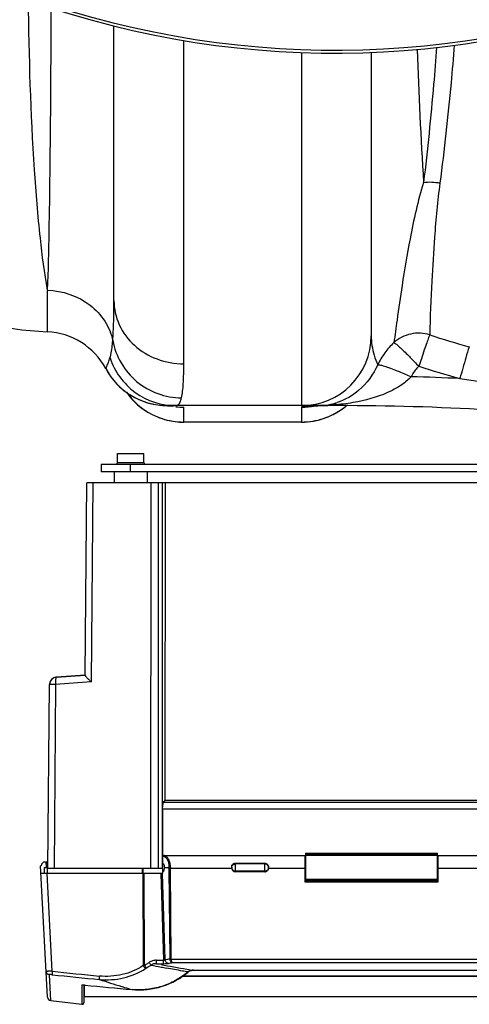
# Model space of a CAD drawing. Units: millimetres. Extents: x -1410 to 3306, y -398 to 3050.
# Drawn here: x -188 to -66, y -34 to 235 of the extents above; entities that cross this region are included whole.
import ezdxf

# ---------------------------------------------------------------- set-up
doc = ezdxf.new("R2010")
doc.units = ezdxf.units.MM
doc.header["$LTSCALE"] = 46.255
doc.header["$PDMODE"] = 3
doc.header["$PDSIZE"] = 0.3125
doc.layers.get('0').update_dxf_attribs({"linetype": 'CONTINUOUS'})
doc.layers.get('Defpoints').update_dxf_attribs({"linetype": 'CONTINUOUS'})
doc.layers.add('AM_5', color=3, linetype='CONTINUOUS', lineweight=25)
doc.layers.add('BEZUGSACHSEN', color=7, linetype='CONTINUOUS')
doc.layers.add('RUNDUNGEN', color=7, linetype='CONTINUOUS')
doc.styles.get("Standard").update_dxf_attribs({"font": 'txt', "width": 0.7})
doc.dimstyles.new('AM_DIN$0', dxfattribs={"dimtxt": 3.5, "dimasz": 2.5, "dimexe": 1, "dimexo": 1, "dimgap": 1.5, "dimtad": 1, "dimdsep": 46, "dimtxsty": 'STANDARD', "dimcen": 0, "dimclrd": 256, "dimclre": 256, "dimclrt": 2, "dimadec": 0, "dimazin": 2, "dimtp": 0.1, "dimtm": 0.1, "dimtfac": 0.71, "dimtdec": 3, "dimtmove": 0, "dimatfit": 3, "dimfxl": 1, "dimlwd": -1, "dimlwe": -1, "dimarcsym": 0})

# ---------------------------------------------------------------- blocks, each defined once
blk = doc.blocks.new('*D15')
at = {"layer": 'AM_5', "ltscale": 10, "transparency": 16777216}
for p, q in [((-127.38, 938.95), (2251.83, 938.95)), ((2250.83, 908.95), (2250.83, -3.53)), ((131.5, -33.53), (2251.83, -33.53))]:
    blk.add_line(p, q, dxfattribs=at)
for points in [[(2245.83, 908.95), (2255.83, 908.95), (2250.83, 938.95)], [(2245.83, -3.53), (2255.83, -3.53), (2250.83, -33.53)]]:
    blk.add_solid(points, dxfattribs=at)
at = {"layer": 'Defpoints', "color": 0, "ltscale": 10, "transparency": 16777216}
for p in [(-128.38, 938.95), (130.5, -33.53), (2250.83, -33.53)]:
    blk.add_point(p, dxfattribs=at)
at = {"layer": 'AM_5', "color": 2, "ltscale": 10, "transparency": 16777216, "insert": (2218.33, 452.71), "char_height": 35, "attachment_point": 5, "rotation": 90}
blk.add_mtext('930', dxfattribs=at)

msp = doc.modelspace()

# ---------------------------------------------------------------- linework, layer by layer
at = {"color": 7, "linetype": 'Continuous'}
for p, q in [((-162.278, 158.03), (-162.278, 232.803)), ((-92.278, 225.597), (-92.278, 148.45)), ((-148.524, 129.466), (-147.745, 129.45)), ((-148.524, 129.466), (-148.506, 129.465)), ((-148.506, 129.465), (-148.155, 129.45)), ((-101.215, 129.45), (-147.745, 129.45)), ((-146.215, 129.338), (-146.211, 129.337)), ((-111.278, 124.95), (-143.278, 124.95)), ((-165.739, 113.45), (-165.739, 111.45)), ((125.261, 113.45), (-165.739, 113.45)), ((125.261, 111.45), (-165.739, 111.45)), ((-162.213, 111.45), (-162.239, 108.45)), ((-153.266, 111.45), (-153.239, 108.45)), ((-170.13, 56.048), (-169.672, 108.45)), ((129.193, 108.45), (-169.672, 108.45)), ((-152.239, 3.45), (-152.159, 108.45)), ((-148.36, 108.45), (-148.399, 22)), ((-170.129, 56.093), (-177.944, 55.538)), ((-177.944, 55.516), (-170.129, 56.072)), ((-180.239, 3.45), (-179.802, 53.539)), ((-179.803, 53.56), (-179.803, 53.539)), ((-148.937, 21.452), (-148.389, 22)), ((-148.389, 22), (107.911, 22)), ((-149.036, 19.559), (-149.071, 6.95)), ((-149.071, 6.95), (-149.089, 6.543)), ((-149.065, 6.95), (-110.189, 6.95)), ((-148.939, 4.74), (-148.939, 6.914)), ((-148.649, 6.941), (-148.684, 6.941)), ((-110.289, -0.299), (-110.289, 6.95)), ((-110.189, 7.588), (-110.189, 0.45)), ((-74.289, 0.45), (-74.289, 7.588)), ((-74.289, 6.95), (-38.189, 6.95)), ((-74.189, 6.95), (-74.189, -0.299)), ((-180.365, -31.569), (-182.239, 4.2)), ((-182.039, 4.2), (-182.239, 4.2)), ((-181.213, 2.1), (-181.199, 3.7)), ((-181.199, 3.7), (-180.373, 3.7)), ((-180.224, 5.2), (-181.039, 5.2)), ((-180.792, 5.2), (-180.713, 3.7)), ((-149.19, 3.45), (-180.239, 3.45)), ((-148.939, 2.1), (-148.939, 4.676)), ((-148.475, 3.7), (-147.363, 3.7)), ((-130.239, 3.807), (-130.239, 3.592)), ((-129.239, 4.904), (-121.239, 4.904)), ((-120.239, 3.592), (-120.239, 3.807)), ((-110.289, 3.7), (-110.189, 3.7)), ((-110.189, 3.45), (-110.289, 3.45)), ((-74.189, 3.7), (-74.289, 3.7)), ((-74.189, 3.45), (-74.289, 3.45)), ((-148.939, 2.1), (-182.129, 2.1)), ((-121.239, 2.533), (-129.239, 2.533)), ((-110.289, 0.216), (-74.189, 0.216)), ((-110.289, 0.2), (-74.189, 0.2)), ((-74.289, 0.45), (-110.189, 0.45)), ((-74.189, -0.299), (-110.289, -0.299)), ((-146.673, -21.262), (106.194, -21.262)), ((103.255, -25.99), (-143.735, -25.99)), ((-143.45, -25.789), (102.97, -25.789)), ((-142.784, -25.298), (-142.115, -24.754)), ((-142.115, -24.754), (-142.083, -24.727)), ((-141.405, -24.356), (-141.387, -24.351)), ((-141.387, -24.351), (-141.222, -24.312)), ((-140.7, -24.257), (100.195, -24.257)), ((-170.341, -28.307), (-170.34, -31.5)), ((-170.211, -28.302), (-170.147, -28.308)), ((-170.146, -28.308), (-170.147, -28.308)), ((-170.422, -33.061), (-170.34, -31.5)), ((129.861, -31.5), (-170.34, -31.5)), ((-179.489, -32.51), (-171.06, -33.522))]:
    msp.add_line(p, q, dxfattribs=at)
at = {"color": 9, "linetype": 'Continuous'}
for p, q in [((-143.278, 140.832), (-143.279, 228.832)), ((-111.278, 225.571), (-111.278, 141.208)), ((-180.412, 160.916), (-180.412, 155.341)), ((-180.412, 155.341), (-180.411, 153.382)), ((-180.411, 153.382), (-180.412, 149.553)), ((-111.278, 141.208), (-111.278, 129.45)), ((-147.645, 129.446), (-147.745, 129.45)), ((-143.278, 124.95), (-143.278, 129.026)), ((-111.278, 129.023), (-111.278, 124.95)), ((-106.744, 129.45), (-108.424, 129.371)), ((-101.215, 129.729), (-101.215, 129.45)), ((-111.278, 124.979), (-143.278, 124.979)), ((-157.739, 111.45), (-157.739, 113.45)), ((-168.02, 108.45), (-168.493, 54.225)), ((-150.188, 3.45), (-150.14, 108.45)), ((-149.142, 108.45), (-149.19, 3.45)), ((-168.493, 54.225), (-178.15, 53.539)), ((-170.129, 56.082), (-177.907, 55.529)), ((-178.15, 53.539), (-178.587, 3.45)), ((-148.937, 21.452), (108.458, 21.452)), ((108.557, 19.559), (-149.042, 19.559)), ((-149.094, 5.411), (-148.939, 5.411)), ((-149.089, 6.543), (-148.939, 6.543)), ((-110.289, 6.543), (-110.189, 6.543)), ((-110.189, 5.411), (-110.289, 5.411)), ((-110.189, 7.588), (-74.289, 7.588)), ((-74.289, 7.114), (-110.189, 7.114)), ((-74.289, 6.945), (-110.189, 6.945)), ((-74.189, 6.543), (-74.289, 6.543)), ((-74.289, 5.411), (-74.189, 5.411)), ((-180.387, 2.1), (-180.373, 3.7)), ((-180.3, 3.7), (-180.378, 5.2)), ((-154.544, 2.1), (-154.544, 3.45)), ((-154.371, 2.1), (-154.37, 3.45)), ((-147.353, 3.434), (-147.107, -21.213)), ((-146.673, -21.262), (-146.921, 3.416)), ((-130.225, 3.416), (-146.921, 3.416)), ((-129.239, 2.533), (-129.239, 4.904)), ((-121.239, 4.665), (-129.239, 4.665)), ((-121.239, 2.734), (-129.239, 2.734)), ((-121.239, 2.533), (-121.239, 4.904)), ((-110.289, 3.416), (-120.254, 3.416)), ((-38.289, 3.416), (-74.189, 3.416)), ((-179.082, -24.551), (-180.479, 2.1)), ((-154.404, 2.1), (-154.289, -23.008)), ((-153.943, -22.902), (-154.057, 2.1)), ((-149.479, 2.1), (-148.764, -21.531)), ((-148.334, -21.453), (-149.047, 2.1)), ((-150.721, -22.473), (-150.721, -21.531)), ((-150.721, -21.531), (-148.764, -21.531)), ((-150.721, -22.473), (-148.764, -22.473)), ((-149.451, -22.711), (-150.721, -22.473)), ((-148.764, -22.473), (-148.764, -21.531)), ((-146.386, -22.183), (105.907, -22.183)), ((-179.489, -32.51), (-179.857, -25.486)), ((-143.382, -25.739), (102.902, -25.739)), ((-140.674, -24.257), (-140.674, -24.255)), ((-140.674, -24.255), (100.195, -24.255)), ((-170.979, -28.298), (-170.979, -33.532)), ((-170.422, -31.519), (-170.422, -28.305)), ((-170.147, -28.308), (-170.154, -28.305)), ((-170.421, -33.061), (-170.422, -31.519)), ((-157.338, -29.521), (-157.33, -29.524))]:
    msp.add_line(p, q, dxfattribs=at)
at = {"color": 7, "linetype": 'Continuous'}
for points in [[(-148.155, 129.45), (-147.738, 129.431), (-147.526, 129.42), (-147.313, 129.409), (-147.098, 129.398), (-146.886, 129.385), (-146.676, 129.372), (-146.491, 129.359), (-146.355, 129.349), (-146.264, 129.342), (-146.215, 129.338)], [(-108.3, 129.339), (-108.346, 129.334), (-108.34, 129.335), (-108.285, 129.34), (-108.193, 129.347), (-108.069, 129.356), (-107.919, 129.367), (-107.75, 129.378), (-107.571, 129.388), (-107.382, 129.399), (-107.179, 129.41), (-106.976, 129.42), (-106.787, 129.43)], [(-106.787, 129.43), (-106.431, 129.446), (-106.343, 129.45)], [(-148.684, 6.941), (-148.859, 6.928), (-148.939, 6.914)], [(-157.33, -29.524), (-156.416, -29.586), (-155.345, -29.608), (-154.278, -29.575), (-153.219, -29.489), (-152.171, -29.351), (-151.137, -29.16), (-150.118, -28.919), (-149.116, -28.628), (-148.135, -28.288), (-147.175, -27.9), (-146.239, -27.465), (-145.331, -26.986), (-144.45, -26.464), (-143.601, -25.901), (-142.784, -25.298)], [(-142.083, -24.727), (-141.936, -24.618), (-141.779, -24.521), (-141.612, -24.437)], [(-141.612, -24.437), (-141.436, -24.367), (-141.404, -24.356)], [(-141.222, -24.312), (-141.052, -24.283), (-140.878, -24.264), (-140.7, -24.257)], [(-170.797, -28.275), (-170.798, -28.275), (-170.795, -28.275), (-170.787, -28.275), (-170.776, -28.274), (-170.761, -28.273), (-170.742, -28.273), (-170.721, -28.273), (-170.696, -28.273), (-170.669, -28.273), (-170.639, -28.274), (-170.606, -28.275), (-170.571, -28.276), (-170.534, -28.278), (-170.494, -28.28), (-170.452, -28.283), (-170.408, -28.285), (-170.362, -28.289), (-170.314, -28.293)], [(-170.314, -28.293), (-170.263, -28.297), (-170.211, -28.302)], [(-170.979, -33.532), (-170.951, -33.534), (-170.891, -33.534), (-170.831, -33.526), (-170.772, -33.512), (-170.715, -33.49), (-170.661, -33.462), (-170.611, -33.427), (-170.565, -33.386), (-170.525, -33.34), (-170.49, -33.288), (-170.462, -33.233), (-170.441, -33.174), (-170.427, -33.113), (-170.421, -33.061)]]:
    msp.add_lwpolyline(points, dxfattribs=at)
for centre, radius, start, end in [((-102.278, 472.45), 247.056, 15, 345), ((-175.856, 249.45), 100, 224.99339, 267.38884), ((-181.278, 130.573), 19, 28.06239, 87.38884), ((-111.278, 148.45), 19, 270, 360), ((-147.744, 148.45), 19, 208.06124, 269.99756), ((-147.745, 148.45), 19, 208.06239, 267.65165), ((-143.278, 143.95), 19, 214.72397, 270), ((-111.278, 143.95), 19, 270, 310.04996), ((-106.89, 147.067), 17.618, 269.99913, 272.91811), ((-106.873, 146.758), 17.308, 272.91318, 282.16346), ((-101.215, -570.55), 700, 83.323575, 90), ((-177.802, 53.543), 2, 94.0579, 179.49991), ((-177.802, 53.522), 2, 94.05625, 179.49998), ((-181.039, 4.2), 1, 90.00003, 180), ((-129.124, 3.593), 1.116, 180.03731, 189.09383), ((-121.355, 3.593), 1.116, 350.90621, 359.9627), ((-230.446, 412.485), 442.721, 280.8025, 280.94532), ((-44.958, 1223.193), 1257.747, 264.28769, 264.874164), ((-179.366, -31.517), 1, 183, 262.96362)]:
    msp.add_arc(centre, radius, start, end, dxfattribs=at)
at = {"color": 9, "linetype": 'Continuous'}
for centre, radius, start, end in [((-102.278, 472.45), 246.237, 15, 345), ((1417.796, 281.35), 1498.611, 182.100776, 183.486106), ((3.148, 391.957), 255.913, 251.90242, 254.4179), ((-73.17, 132.554), 19.097, 132.71441, 143.96438), ((-73.096, 132.511), 19.183, 143.9889, 155.23561), ((2.835, 393.108), 265.945, 252.00222, 254.51776), ((-72.931, 133.416), 9.316, 151.45427, 155.29727), ((-101.215, -570.55), 708.136, 87.324213, 88.396148), ((67.73, 1007.806), 881.529, 261.132634, 264.344311), ((-143.271, 147.889), 18.863, 263.34505, 269.98041), ((-111.294, 148.057), 19.034, 270.04918, 281.27839), ((-105.133, 68.386), 61.074, 93.08872, 94.02923), ((-106.89, 188.235), 58.785, 269.9996, 271.35101), ((-106.864, 187.119), 57.669, 271.35111, 272.75121), ((-106.808, 185.965), 56.514, 272.75077, 274.20313), ((-106.841, 146.554), 17.103, 282.202, 288.17481), ((-106.718, 184.748), 55.294, 274.20314, 275.71224), ((-111.289, 144.005), 19.03, 296.99306, 309.89946), ((-143.278, 143.991), 19.011, 243.02059, 249.65722), ((-143.325, 143.869), 18.882, 249.66276, 251.86377), ((-111.232, 143.876), 18.889, 288.32169, 290.53348), ((-111.277, 143.992), 19.013, 290.53851, 296.97933), ((-143.256, 144.134), 19.155, 251.91241, 269.93489), ((-111.3, 144.134), 19.155, 270.06582, 288.27028), ((-177.819, 53.543), 1.984, 169.83187, 179.48743), ((-177.827, 53.544), 1.976, 168.9185, 169.82768), ((-177.828, 53.544), 1.975, 166.87948, 168.91784), ((-177.822, 53.543), 1.981, 163.46935, 166.87876), ((-177.82, 53.542), 1.983, 162.41472, 163.46964), ((-177.821, 53.542), 1.982, 157.96101, 162.4147), ((-177.824, 53.544), 1.978, 157.52043, 157.95933), ((-177.807, 53.534), 1.998, 98.2214, 157.44556), ((-177.803, 53.519), 2.013, 93.98979, 98.29313), ((-177.804, 53.53), 2.002, 92.96098, 93.98725), ((-177.948, 55.451), 0.0884, 62.62315, 67.05178), ((-148.676, 6.193), 0.757, 78.77704, 87.98407), ((-152.112, 3.386), 4.759, 0.57973, 3.78306), ((-153.556, 3.36), 6.636, 0.48938, 2.93637), ((-129.306, 3.7), 0.934, 180.00692, 185.82624), ((-121.177, 3.7), 0.937, 348.37675, 359.97907), ((-146.117, -21.162), 0.991, 182.99419, 188.16862), ((-149.834, -36.939), 14.626, 107.02595, 107.734), ((-149.892, -36.748), 14.426, 106.30707, 107.02774), ((-163.374, -6.673), 18.77, 300.16218, 303.19159), ((-151.081, -27.748), 4.739, 120.48946, 123.01311), ((-163.442, -6.711), 19.66, 300.4259, 304.87328), ((-163.239, -6.882), 18.521, 303.19552, 304.61798), ((-126.616, -4.058), 31.743, 214.69045, 215.26829), ((-69.669, 386.727), 417.8, 258.60702, 258.99138), ((-69.773, 386.135), 417.201, 258.9896, 259.20155), ((-68.579, 411.318), 441.499, 259.44519, 259.6697), ((-69.078, 408.535), 438.672, 259.66871, 260.6067), ((-47.989, 1214.625), 1246.09, 263.961083, 264.554106), ((-47.457, 1218.471), 1250.895, 263.962247, 264.553437), ((-89.005, 206.635), 245.842, 251.70214, 253.15761), ((-140.836, -26.36), 2.092, 128.50915, 129.09957), ((-140.817, -26.385), 2.123, 121.68946, 128.48998), ((-140.769, -26.464), 2.216, 110.73779, 121.66064), ((-140.751, -26.512), 2.268, 107.1284, 110.74956), ((-140.741, -26.932), 2.674, 104.43374, 104.67476), ((-140.734, -26.959), 2.702, 102.08737, 104.43024), ((-171.164, -38.43), 10.175, 84.30262, 85.37729), ((-44.812, 1224.782), 1259.341, 264.287897, 264.87362), ((-86.581, 214.497), 254.069, 253.14823, 253.34927), ((-85.838, 216.99), 256.67, 253.3497, 253.82532)]:
    msp.add_arc(centre, radius, start, end, dxfattribs=at)
at = {"color": 7, "linetype": 'Continuous'}
for centre, major_axis, ratio, start_param, end_param in [((-148.931, 19.455), (0, 2), 0.0524078, 0.0523599, 0.7853982), ((-149.049, 5.9), (0, 1), 0.0524078, 0.8726646, 1.4772479), ((-149.254, 3.7), (0, 3.5), 0.0524078, -1.5707963, -1.0597615), ((-149.095, 3.7), (-0.097, 1.074), 0.5742046, 3.2373248, 4.6604551), ((-129.239, 3.593), (0, 1.06), 0.9432821, 1.7384567, 3.1415927), ((-121.239, 3.593), (0, 1.06), 0.9432821, -3.1415927, -2.3561945)]:
    msp.add_ellipse(centre, major_axis=major_axis, ratio=ratio, start_param=start_param, end_param=end_param, dxfattribs=at)
at = {"color": 9, "linetype": 'Continuous'}
for points, knots in [([(-185.609, 239.859), (-185.464, 224.455), (-184.823, 202.803), (-182.687, 176.496), (-181.283, 165.584), (-180.412, 160.916)], [0, 0, 0, 0, 0.5836441, 0.8200678, 1, 1, 1, 1]), ([(-179.444, 237.76), (-179.478, 222.755), (-179.649, 197.139), (-180.039, 171.522), (-180.412, 160.916)], [0, 0, 0, 0, 0.5857344, 1, 1, 1, 1]), ([(-74.495, 226.969), (-74.747, 223.618), (-75.732, 211.352), (-76.959, 199.104), (-78.042, 190.224)], [0, 0, 0, 0, 0.2731003, 1, 1, 1, 1]), ([(-69.678, 227.557), (-69.954, 224.136), (-71.037, 211.609), (-72.393, 199.104), (-73.593, 190.042)], [0, 0, 0, 0, 0.2730016, 1, 1, 1, 1]), ([(-78.042, 190.224), (-79.602, 185.187), (-81.647, 175.831), (-83.777, 163.265), (-85.117, 153.826), (-85.811, 148.619), (-86.125, 146.586)], [0, 0, 0, 0, 0.3561573, 0.6451562, 0.8610751, 1, 1, 1, 1]), ([(-73.593, 190.042), (-74.246, 185.144), (-75.046, 176.237), (-75.904, 162.45), (-76.267, 153.581), (-76.348, 148.704)], [0, 0, 0, 0, 0.3576652, 0.6469128, 1, 1, 1, 1]), ([(-180.412, 160.916), (-176.306, 160.75), (-170.058, 158.625), (-164.525, 152.696), (-162.982, 149.019), (-162.594, 147.154)], [0, 0, 0, 0, 0.5143542, 0.7615681, 1, 1, 1, 1]), ([(-162.594, 147.154), (-162.533, 147.896), (-162.31, 151.518), (-162.278, 155.148), (-162.278, 158.03)], [0, 0, 0, 0, 0.2054792, 1, 1, 1, 1]), ([(-162.278, 158.029), (-162.278, 155.783), (-161.251, 151.17), (-156.953, 145.459), (-150.65, 141.699), (-145.74, 140.832), (-143.278, 140.832)], [0, 0, 0, 0, 0.2384009, 0.4837553, 0.7386198, 1, 1, 1, 1]), ([(-92.278, 148.45), (-92.277, 147.579), (-92.051, 144.866), (-91.244, 142.236), (-90.515, 140.546)], [0, 0, 0, 0, 0.3211964, 1, 1, 1, 1]), ([(-76.348, 148.704), (-77.996, 149.222), (-81.619, 149.402), (-84.847, 147.741), (-86.125, 146.586)], [0, 0, 0, 0, 0.5007586, 1, 1, 1, 1]), ([(-76.348, 148.704), (-76.502, 148.48), (-76.736, 147.73), (-77.247, 146.37), (-77.92, 144.459), (-78.379, 143.009), (-78.636, 142.219)], [0, 0, 0, 0, 0.1185689, 0.3363458, 0.6374353, 1, 1, 1, 1]), ([(-163.352, 142.464), (-163.257, 142.75), (-162.857, 144.287), (-162.698, 145.874), (-162.594, 147.154)], [0, 0, 0, 0, 0.1902535, 1, 1, 1, 1]), ([(-162.594, 147.154), (-161.837, 142.929), (-157.107, 134.755), (-148.241, 131.587), (-143.91, 131.544)], [0, 0, 0, 0, 0.4977341, 1, 1, 1, 1]), ([(-86.125, 146.586), (-85.942, 146.565), (-85.505, 146.195), (-84.748, 145.543), (-83.66, 144.545), (-82.859, 143.772), (-82.422, 143.332)], [0, 0, 0, 0, 0.1119533, 0.3223064, 0.6236958, 1, 1, 1, 1]), ([(-65.595, 145.449), (-65.981, 144.493), (-66.763, 141.584), (-67.626, 138.713), (-68.156, 136.814)], [0, 0, 0, 0, 0.3433521, 1, 1, 1, 1]), ([(-164.511, 139.511), (-164.494, 139.51), (-164.489, 139.614), (-164.403, 139.718), (-164.312, 139.976), (-164.091, 140.458), (-163.759, 141.304), (-163.493, 142.038), (-163.352, 142.464)], [0, 0, 0, 0, 0.0165521, 0.0657947, 0.1472944, 0.2602463, 0.5756515, 1, 1, 1, 1]), ([(-163.352, 142.464), (-162.134, 138.772), (-157.264, 131.988), (-149.301, 129.45), (-145.426, 129.45)], [0, 0, 0, 0, 0.5008269, 1, 1, 1, 1]), ([(-82.422, 143.332), (-82.178, 143.086), (-81.154, 142.029), (-80.144, 140.959), (-79.336, 140.177)], [0, 0, 0, 0, 0.2358965, 1, 1, 1, 1]), ([(-143.91, 131.544), (-143.614, 132.765), (-143.333, 135.879), (-143.278, 138.981), (-143.278, 140.832)], [0, 0, 0, 0, 0.4043798, 1, 1, 1, 1]), ([(-90.515, 140.546), (-91.692, 137.93), (-94.795, 133.611), (-99.369, 131.007), (-101.506, 130.305)], [0, 0, 0, 0, 0.5604982, 1, 1, 1, 1]), ([(-90.515, 140.547), (-90.37, 140.628), (-89.812, 140.497), (-88.854, 140.277), (-87.402, 139.767), (-86.315, 139.36), (-85.708, 139.121)], [0, 0, 0, 0, 0.0988246, 0.3053261, 0.6114771, 1, 1, 1, 1]), ([(-85.708, 139.121), (-85.365, 138.986), (-83.918, 138.406), (-82.485, 137.792), (-81.396, 137.308)], [0, 0, 0, 0, 0.2358536, 1, 1, 1, 1]), ([(-83.901, 135.174), (-84.806, 134.545), (-88.568, 132.387), (-92.779, 131.139), (-95.935, 130.508)], [0, 0, 0, 0, 0.2551685, 1, 1, 1, 1]), ([(-145.426, 129.45), (-145.146, 129.45), (-144.468, 129.839), (-144.223, 130.514), (-144.092, 130.903)], [0, 0, 0, 0, 0.4060339, 1, 1, 1, 1]), ([(-111.237, 129.067), (-111.248, 129.061), (-111.266, 129.051), (-111.278, 129.031), (-111.278, 129.023)], [0, 0, 0, 0, 0.6002189, 1, 1, 1, 1]), ([(-111.116, 129.111), (-111.14, 129.105), (-111.181, 129.093), (-111.221, 129.076), (-111.237, 129.067)], [0, 0, 0, 0, 0.5676543, 1, 1, 1, 1]), ([(-109.424, 129.309), (-109.6, 129.296), (-110.165, 129.248), (-110.738, 129.213), (-111.116, 129.111)], [0, 0, 0, 0, 0.3103235, 1, 1, 1, 1]), ([(-177.944, 55.516), (-177.969, 55.515), (-178.008, 55.481), (-178.04, 55.422), (-178.079, 55.323), (-178.116, 55.157), (-178.149, 54.913), (-178.169, 54.618), (-178.18, 54.154), (-178.167, 53.79), (-178.15, 53.539)], [0, 0, 0, 0, 0.0374906, 0.0653418, 0.1005822, 0.1937576, 0.3157353, 0.4628044, 0.6299386, 1, 1, 1, 1]), ([(-178.15, 53.539), (-178.262, 53.54), (-178.48, 53.541), (-178.792, 53.543), (-179.075, 53.544), (-179.288, 53.545), (-179.436, 53.544), (-179.53, 53.544), (-179.61, 53.544), (-179.677, 53.543), (-179.729, 53.542), (-179.764, 53.542), (-179.784, 53.541), (-179.794, 53.541), (-179.798, 53.54), (-179.802, 53.54), (-179.802, 53.539)], [0, 0, 0, 0, 0.2037256, 0.3948762, 0.5676448, 0.716783, 0.7810404, 0.8377608, 0.8865022, 0.9269047, 0.9586508, 0.9815121, 0.98955, 0.9953085, 0.9987838, 1, 1, 1, 1]), ([(-148.529, 6.935), (-148.323, 6.894), (-148.018, 6.697), (-147.699, 6.323), (-147.464, 5.93), (-147.262, 5.458), (-147.036, 4.715), (-146.949, 4.113), (-146.929, 3.7)], [0, 0, 0, 0, 0.1651752, 0.2690642, 0.3886881, 0.5240781, 0.6736337, 1, 1, 1, 1]), ([(-147.353, 3.434), (-147.341, 3.432), (-147.28, 3.425), (-147.219, 3.422), (-147.17, 3.42)], [0, 0, 0, 0, 0.1998654, 1, 1, 1, 1]), ([(-147.17, 3.42), (-147.151, 3.419), (-147.068, 3.416), (-146.984, 3.416), (-146.921, 3.416)], [0, 0, 0, 0, 0.2347772, 1, 1, 1, 1]), ([(-130.239, 3.7), (-130.239, 3.825), (-130.187, 4.081), (-130.038, 4.294), (-129.947, 4.383)], [0, 0, 0, 0, 0.4976013, 1, 1, 1, 1]), ([(-129.947, 3.017), (-130.027, 3.094), (-130.161, 3.277), (-130.223, 3.495), (-130.235, 3.605)], [0, 0, 0, 0, 0.5022834, 1, 1, 1, 1]), ([(-129.947, 4.383), (-129.854, 4.472), (-129.63, 4.616), (-129.369, 4.665), (-129.239, 4.665)], [0, 0, 0, 0, 0.4977075, 1, 1, 1, 1]), ([(-129.239, 2.734), (-129.369, 2.734), (-129.63, 2.783), (-129.854, 2.927), (-129.947, 3.017)], [0, 0, 0, 0, 0.5022925, 1, 1, 1, 1]), ([(-120.532, 4.383), (-120.625, 4.472), (-120.849, 4.616), (-121.11, 4.665), (-121.239, 4.665)], [0, 0, 0, 0, 0.4977075, 1, 1, 1, 1]), ([(-120.532, 3.017), (-120.625, 2.927), (-120.849, 2.783), (-121.11, 2.734), (-121.239, 2.734)], [0, 0, 0, 0, 0.4977075, 1, 1, 1, 1]), ([(-120.239, 3.7), (-120.239, 3.825), (-120.292, 4.081), (-120.441, 4.294), (-120.532, 4.383)], [0, 0, 0, 0, 0.4976013, 1, 1, 1, 1]), ([(-120.259, 3.511), (-120.278, 3.418), (-120.345, 3.236), (-120.464, 3.083), (-120.532, 3.017)], [0, 0, 0, 0, 0.4978431, 1, 1, 1, 1]), ([(-146.924, -21.227), (-146.942, -21.226), (-147.003, -21.224), (-147.064, -21.219), (-147.107, -21.213)], [0, 0, 0, 0, 0.2959835, 1, 1, 1, 1]), ([(-146.673, -21.246), (-146.714, -21.258), (-146.811, -21.288), (-146.954, -21.303), (-147.055, -21.306), (-147.098, -21.303)], [0, 0, 0, 0, 0.2976188, 0.7005012, 1, 1, 1, 1]), ([(-147.098, -21.303), (-147.081, -21.422), (-147.019, -21.645), (-146.852, -21.923), (-146.636, -22.113), (-146.467, -22.174), (-146.386, -22.183)], [0, 0, 0, 0, 0.2992096, 0.5668938, 0.7977984, 1, 1, 1, 1]), ([(-146.673, -21.262), (-146.674, -21.222), (-146.781, -21.233), (-146.855, -21.229), (-146.902, -21.228), (-146.924, -21.227)], [0, 0, 0, 0, 0.4689546, 0.742094, 1, 1, 1, 1]), ([(-146.571, -21.888), (-146.584, -21.844), (-146.638, -21.639), (-146.663, -21.427), (-146.673, -21.262)], [0, 0, 0, 0, 0.2184746, 1, 1, 1, 1]), ([(-154.289, -23.008), (-156.034, -24.134), (-159.952, -25.782), (-164.181, -26.038), (-166.25, -25.841)], [0, 0, 0, 0, 0.4998349, 1, 1, 1, 1]), ([(-166.189, -26.777), (-164.023, -26.98), (-159.591, -26.699), (-155.491, -24.959), (-153.663, -23.773)], [0, 0, 0, 0, 0.4995517, 1, 1, 1, 1]), ([(-153.663, -23.773), (-153.709, -23.744), (-153.806, -23.652), (-153.957, -23.481), (-154.123, -23.26), (-154.234, -23.095), (-154.289, -23.008)], [0, 0, 0, 0, 0.1646913, 0.4004726, 0.6879454, 1, 1, 1, 1]), ([(-153.943, -22.902), (-153.852, -23.057), (-153.698, -23.31), (-153.55, -23.567), (-153.486, -23.664)], [0, 0, 0, 0, 0.6075306, 1, 1, 1, 1]), ([(-150.721, -21.531), (-151.072, -21.531), (-151.778, -21.625), (-152.428, -21.925), (-152.717, -22.124)], [0, 0, 0, 0, 0.5002261, 1, 1, 1, 1]), ([(-152.533, -22.387), (-152.468, -22.478), (-152.359, -22.631), (-152.248, -22.782), (-152.201, -22.84)], [0, 0, 0, 0, 0.6007508, 1, 1, 1, 1]), ([(-150.721, -22.473), (-150.977, -22.467), (-151.494, -22.516), (-151.981, -22.706), (-152.201, -22.84)], [0, 0, 0, 0, 0.4987929, 1, 1, 1, 1]), ([(-148.515, -21.517), (-148.534, -21.521), (-148.617, -21.533), (-148.701, -21.535), (-148.764, -21.531)], [0, 0, 0, 0, 0.2345589, 1, 1, 1, 1]), ([(-148.764, -22.473), (-148.514, -22.473), (-148.16, -22.464), (-147.729, -22.429), (-147.548, -22.406), (-147.47, -22.391)], [0, 0, 0, 0, 0.5780631, 0.8165808, 1, 1, 1, 1]), ([(-148.515, -21.517), (-148.497, -21.513), (-148.434, -21.499), (-148.373, -21.476), (-148.334, -21.453)], [0, 0, 0, 0, 0.2919363, 1, 1, 1, 1]), ([(-147.47, -22.391), (-147.577, -22.384), (-147.795, -22.321), (-148.069, -22.111), (-148.26, -21.809), (-148.322, -21.573), (-148.334, -21.453)], [0, 0, 0, 0, 0.2337982, 0.4792041, 0.7365239, 1, 1, 1, 1]), ([(-142.155, -24.736), (-142.635, -24.648), (-143.84, -24.427), (-145.77, -24.092), (-147.215, -23.817), (-147.935, -23.676)], [0, 0, 0, 0, 0.2491609, 0.6251532, 1, 1, 1, 1]), ([(-146.386, -22.183), (-146.428, -22.167), (-146.508, -22.067), (-146.548, -21.958), (-146.571, -21.888)], [0, 0, 0, 0, 0.3772944, 1, 1, 1, 1]), ([(-180.733, -24.551), (-180.733, -24.548), (-180.719, -24.544), (-180.699, -24.541), (-180.66, -24.537), (-180.609, -24.534), (-180.542, -24.532), (-180.427, -24.529), (-180.333, -24.529), (-180.267, -24.529)], [0, 0, 0, 0, 0.0191092, 0.0679703, 0.1483371, 0.2598975, 0.4019764, 0.5735926, 1, 1, 1, 1]), ([(-179.857, -25.486), (-179.972, -25.472), (-180.198, -25.403), (-180.481, -25.191), (-180.674, -24.896), (-180.727, -24.666), (-180.733, -24.551)], [0, 0, 0, 0, 0.2506078, 0.5008189, 0.7505661, 1, 1, 1, 1]), ([(-179.082, -24.551), (-179.194, -24.547), (-179.589, -24.536), (-179.984, -24.529), (-180.267, -24.529)], [0, 0, 0, 0, 0.2841832, 1, 1, 1, 1]), ([(-179.031, -25.486), (-179.14, -25.474), (-179.338, -25.456), (-179.57, -25.446), (-179.716, -25.448), (-179.79, -25.456), (-179.834, -25.464), (-179.856, -25.479), (-179.857, -25.486)], [0, 0, 0, 0, 0.3928968, 0.7127401, 0.8321464, 0.9191393, 0.9734611, 1, 1, 1, 1]), ([(-179.082, -24.551), (-179.093, -24.663), (-179.106, -24.871), (-179.107, -25.119), (-179.094, -25.284), (-179.08, -25.376), (-179.061, -25.442), (-179.043, -25.476), (-179.031, -25.485)], [0, 0, 0, 0, 0.3553079, 0.6608041, 0.7831192, 0.8811681, 0.953371, 1, 1, 1, 1]), ([(-166.25, -25.841), (-166.259, -25.953), (-166.27, -26.162), (-166.269, -26.41), (-166.254, -26.576), (-166.239, -26.668), (-166.219, -26.733), (-166.2, -26.768), (-166.189, -26.777)], [0, 0, 0, 0, 0.354868, 0.6602117, 0.7825703, 0.8807408, 0.9531357, 1, 1, 1, 1]), ([(-142.155, -24.736), (-143.195, -25.623), (-145.459, -27.185), (-149.244, -28.791), (-153.258, -29.619), (-155.989, -29.641), (-157.338, -29.521)], [0, 0, 0, 0, 0.2512157, 0.5015433, 0.7510765, 1, 1, 1, 1]), ([(-142.155, -24.736), (-142.147, -24.742), (-142.137, -24.75), (-142.119, -24.757), (-142.115, -24.754)], [0, 0, 0, 0, 0.6900191, 1, 1, 1, 1]), ([(-170.979, -28.298), (-170.979, -28.288), (-170.934, -28.274), (-170.869, -28.269), (-170.745, -28.266), (-170.654, -28.269), (-170.601, -28.272)], [0, 0, 0, 0, 0.0786799, 0.2740697, 0.5860594, 1, 1, 1, 1]), ([(-170.601, -28.272), (-170.581, -28.272), (-170.495, -28.277), (-170.41, -28.283), (-170.344, -28.288)], [0, 0, 0, 0, 0.2331024, 1, 1, 1, 1])]:
    msp.add_open_spline(points, degree=3, knots=knots, dxfattribs=at)
for points in [[(-78.041, 190.222), (-76.57, 190.418), (-75.045, 190.35), (-73.593, 190.042)], [(-78.636, 142.219), (-78.859, 141.535), (-79.088, 140.852), (-79.336, 140.177)], [(-79.336, 140.176), (-80.044, 139.511), (-80.651, 138.721), (-81.115, 137.868)], [(-81.394, 137.309), (-82.145, 136.508), (-82.999, 135.801), (-83.901, 135.174)], [(-158.867, 133.11), (-157.106, 130.586), (-154.646, 128.444), (-151.903, 127.048)], [(-144.092, 130.903), (-144.022, 131.113), (-143.962, 131.328), (-143.91, 131.544)], [(-103.226, 129.838), (-102.567, 129.966), (-101.859, 129.916), (-101.215, 129.729)], [(-95.935, 130.508), (-97.679, 130.159), (-99.444, 129.904), (-101.215, 129.729)], [(-177.944, 55.538), (-177.933, 55.538), (-177.923, 55.536), (-177.913, 55.532)], [(-147.107, -21.213), (-147.516, -21.292), (-147.926, -21.369), (-148.334, -21.453)], [(-140.674, -24.255), (-140.884, -24.253), (-141.095, -24.273), (-141.3, -24.317)], [(-170.759, -28.274), (-170.829, -28.298), (-170.906, -28.307), (-170.979, -28.298)]]:
    msp.add_open_spline(points, degree=3, dxfattribs=at)
at = {"color": 7, "linetype": 'Continuous'}
for points, knots in [([(-170.13, 56.048), (-170.13, 56.035), (-170.12, 56.004), (-170.078, 55.924), (-169.987, 55.798), (-169.843, 55.619), (-169.73, 55.49), (-169.667, 55.42)], [0, 0, 0, 0, 0.0487512, 0.1229412, 0.3427612, 0.6416201, 1, 1, 1, 1]), ([(-169.667, 55.42), (-169.491, 55.224), (-169.105, 54.82), (-168.706, 54.429), (-168.493, 54.225)], [0, 0, 0, 0, 0.4717212, 1, 1, 1, 1]), ([(-149.036, 19.559), (-149.036, 19.68), (-149.032, 20.117), (-149.022, 20.554), (-149.006, 20.869)], [0, 0, 0, 0, 0.2765834, 1, 1, 1, 1]), ([(-149.101, 5.994), (-149.101, 5.944), (-149.101, 5.749), (-149.098, 5.555), (-149.094, 5.411)], [0, 0, 0, 0, 0.2591495, 1, 1, 1, 1]), ([(-148.939, 6.791), (-148.833, 6.788), (-148.61, 6.741), (-148.3, 6.561), (-148.015, 6.278), (-147.761, 5.903), (-147.589, 5.526), (-147.476, 5.186), (-147.405, 4.905), (-147.361, 4.66), (-147.336, 4.457), (-147.322, 4.302), (-147.316, 4.171), (-147.315, 4.066), (-147.316, 3.987), (-147.32, 3.909), (-147.325, 3.844), (-147.331, 3.793), (-147.338, 3.755), (-147.345, 3.726), (-147.355, 3.7), (-147.363, 3.7)], [0, 0, 0, 0, 0.0840101, 0.1753346, 0.2788293, 0.3968244, 0.5304376, 0.6030905, 0.6792481, 0.7583916, 0.7988802, 0.8398324, 0.8811067, 0.9018073, 0.9225047, 0.9431453, 0.9636274, 0.9737381, 0.9836542, 0.9930705, 1, 1, 1, 1]), ([(-148.475, 3.7), (-148.475, 3.823), (-148.498, 4.057), (-148.614, 4.431), (-148.792, 4.674), (-148.939, 4.74)], [0, 0, 0, 0, 0.3116163, 0.5902641, 1, 1, 1, 1]), ([(-130.239, 3.807), (-130.239, 3.947), (-130.186, 4.226), (-130.038, 4.468), (-129.947, 4.571)], [0, 0, 0, 0, 0.5030154, 1, 1, 1, 1]), ([(-129.947, 4.571), (-129.858, 4.669), (-129.643, 4.838), (-129.373, 4.904), (-129.239, 4.904)], [0, 0, 0, 0, 0.4971876, 1, 1, 1, 1]), ([(-121.239, 4.904), (-121.105, 4.904), (-120.836, 4.838), (-120.621, 4.669), (-120.532, 4.571)], [0, 0, 0, 0, 0.502894, 1, 1, 1, 1]), ([(-120.532, 4.571), (-120.441, 4.468), (-120.293, 4.226), (-120.239, 3.947), (-120.239, 3.807)], [0, 0, 0, 0, 0.4970133, 1, 1, 1, 1]), ([(-120.254, 3.416), (-120.27, 3.31), (-120.335, 3.102), (-120.459, 2.922), (-120.532, 2.844)], [0, 0, 0, 0, 0.4998469, 1, 1, 1, 1]), ([(-141.406, -24.356), (-141.407, -24.357), (-141.413, -24.355), (-141.416, -24.349), (-141.419, -24.345)], [0, 0, 0, 0, 0.1304915, 1, 1, 1, 1])]:
    msp.add_open_spline(points, degree=3, knots=knots, dxfattribs=at)
at = {"layer": 'BEZUGSACHSEN', "color": 7, "linetype": 'Continuous'}
for p, q in [((-161.359, 113.95), (-161.359, 116.45)), ((-161.359, 116.45), (-154.12, 116.45)), ((-154.119, 113.95), (-154.119, 116.45))]:
    msp.add_line(p, q, dxfattribs=at)
at = {"layer": 'BEZUGSACHSEN', "color": 9, "linetype": 'Continuous'}
msp.add_line((-161.359, 113.95), (-154.119, 113.95), dxfattribs=at)
at = {"layer": 'BEZUGSACHSEN', "color": 7, "linetype": 'Continuous'}
for centre, start, end in [((-161.859, 113.95), 270, 360), ((-153.619, 113.95), 180, 270)]:
    msp.add_arc(centre, 0.5, start, end, dxfattribs=at)
at = {"layer": 'RUNDUNGEN', "color": 7, "linetype": 'Continuous'}
msp.add_arc((-102.278, 472.45), 247.056, 15, 345, dxfattribs=at)

# ---------------------------------------------------------------- dimensions: what is measured, and where the dimension line sits
at = {"layer": 'AM_5', "ltscale": 10}
dim = msp.add_linear_dim(base=(2250.826, -33.532), p1=(-128.378, 938.95), p2=(130.5, -33.532), angle=90, text='930', dimstyle='AM_DIN$0', override={"dimtxt": 35, "dimasz": 30, "dimgap": 15, "dimsah": 1}, dxfattribs=at)
dim.commit()
dim.dimension.update_dxf_attribs({"geometry": '*D15', "text_midpoint": (2218.326, 452.709)})

doc.saveas('drawing.dxf')
